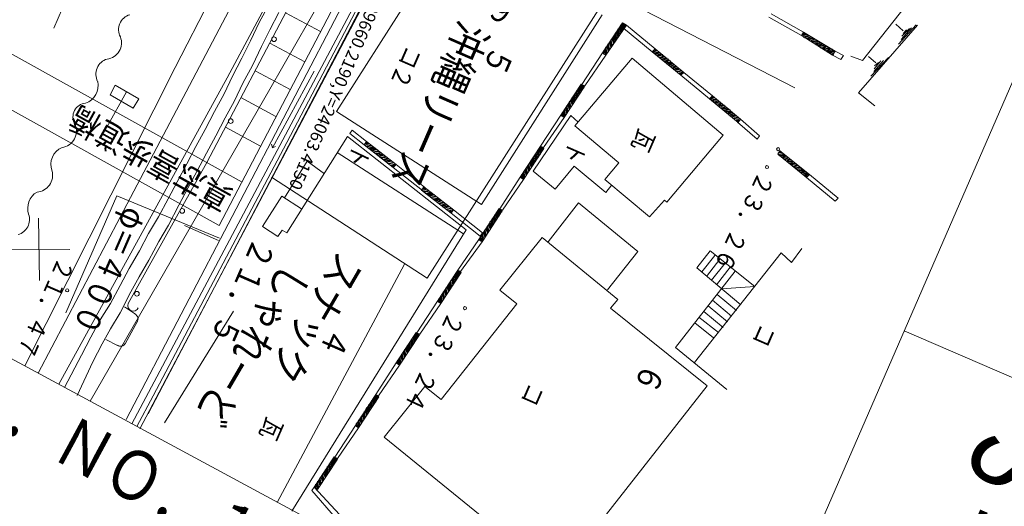
# Model space of a CAD drawing. Extents: x 23733 to 23996, y 30055 to 30345.
# Drawn here: x 23865 to 23905, y 30076 to 30096 of the extents above; entities that cross this region are included whole.
import ezdxf

# ---------------------------------------------------------------- set-up
doc = ezdxf.new("R2010")
doc.units = 0
doc.linetypes.add('long dashed dotted', pattern=[15.25, 12, -1.5, 0.25, -1.5])
for name, color, linetype, lineweight in [('\\M+587ED\\M+59698', 3, 'Continuous', 0), ('\\M+5A5BF\\M+5A5A4\\M+5A5C8\\M+5A5EB', 6, 'Continuous', 0), ('道路平面図', 7, 'Continuous', 0)]:
    doc.layers.add(name, color=color, linetype=linetype, lineweight=lineweight)
doc.styles.add('\\M+5A3CD\\M+5A3D3 \\M+5A5B4\\M+5A5B7\\M+5A5C3\\M+5A5AF', font='MS Gothic.ttf')
doc.styles.add('V-\\M+5A3CD\\M+5A3D3 \\M+5C3F7\\M+5B3AF', font='@MS Mincho.ttf')

msp = doc.modelspace()

# ---------------------------------------------------------------- linework, layer by layer
at = {"layer": '\\M+587ED\\M+59698', "linetype": 'Continuous', "lineweight": 13, "ltscale": 2}
for p, q in [((23984.374, 30275.981), (23890.658, 30060.407)), ((23912.003, 30078.389), (23900.625, 30083.335))]:
    msp.add_line(p, q, dxfattribs=at)
at = {"layer": '道路平面図', "linetype": 'Continuous', "lineweight": 13, "ltscale": 2}
for p, q in [((23879.265, 30109.496), (23871.258, 30093.928)), ((23823.761, 30104.289), (23890.214, 30068.417)), ((23878.962, 30104.008), (23873.363, 30093.51)), ((23870.059, 30103.951), (23866.376, 30095.508)), ((23873.963, 30089.314), (23849.371, 30102.972)), ((23873.032, 30087.572), (23848.47, 30101.217)), ((23872.536, 30090.107), (23878.517, 30101.476)), ((23879.516, 30100.844), (23875.076, 30093.055)), ((23896.212, 30093.111), (23880.98, 30100.948)), ((23875.246, 30099.678), (23869.592, 30088.953)), ((23873.032, 30087.572), (23879.343, 30099.616)), ((23877.76, 30092.158), (23882.622, 30099.788)), ((23878.977, 30098.31), (23869.285, 30079.762)), ((23879.353, 30098.077), (23869.518, 30079.592)), ((23879.575, 30098.184), (23875.759, 30090.907)), ((23898.939, 30094.206), (23902.22, 30098.366)), ((23870.169, 30079.99), (23879.316, 30097.446)), ((23869.837, 30079.385), (23879.067, 30096.873)), ((23881.415, 30085.45), (23888.747, 30096.946)), ((23874.648, 30095.731), (23875.018, 30096.423)), ((23875.069, 30095.446), (23875.438, 30096.137)), ((23875.705, 30096.123), (23877.116, 30095.371)), ((23883.596, 30088.419), (23888.458, 30096.049)), ((23896.571, 30095.341), (23895.258, 30096.084)), ((23874.294, 30094.999), (23874.648, 30095.731)), ((23889.273, 30095.728), (23888.469, 30094.511)), ((23889.207, 30095.655), (23889.275, 30095.42)), ((23889.248, 30095.671), (23889.288, 30095.449)), ((23889.26, 30095.7), (23889.313, 30095.506)), ((23889.432, 30095.625), (23889.273, 30095.728)), ((23889.302, 30095.716), (23889.325, 30095.535)), ((23889.33, 30095.703), (23889.338, 30095.564)), ((23889.346, 30095.662), (23889.407, 30095.567)), ((23889.375, 30095.65), (23889.42, 30095.596)), ((23895.167, 30095.953), (23896.48, 30095.21)), ((23900.29, 30095.662), (23900.584, 30095.397)), ((23901.103, 30095.648), (23900.388, 30094.869)), ((23874.74, 30094.771), (23875.069, 30095.446)), ((23888.6, 30094.419), (23889.432, 30095.625)), ((23889.014, 30095.057), (23888.962, 30095.25)), ((23889.027, 30095.086), (23888.987, 30095.307)), ((23889.039, 30095.114), (23889, 30095.336)), ((23889.041, 30095.352), (23889.08, 30095.13)), ((23889.053, 30095.381), (23889.105, 30095.188)), ((23889.066, 30095.409), (23889.118, 30095.216)), ((23889.091, 30095.467), (23889.13, 30095.245)), ((23889.103, 30095.495), (23889.143, 30095.274)), ((23889.144, 30095.512), (23889.184, 30095.29)), ((23889.157, 30095.54), (23889.209, 30095.347)), ((23889.169, 30095.569), (23889.221, 30095.376)), ((23889.194, 30095.626), (23889.234, 30095.404)), ((23889.432, 30095.625), (23889.313, 30095.506)), ((23889.313, 30095.506), (23890.468, 30094.559)), ((23890.588, 30094.678), (23889.432, 30095.625)), ((23896.48, 30095.21), (23896.571, 30095.341)), ((23896.508, 30095.198), (23896.571, 30095.341)), ((23896.571, 30095.341), (23896.508, 30095.198)), ((23896.521, 30095.226), (23896.673, 30095.262)), ((23896.533, 30095.255), (23896.644, 30095.275)), ((23896.537, 30095.185), (23896.701, 30095.25)), ((23896.546, 30095.284), (23896.615, 30095.287)), ((23896.558, 30095.312), (23896.599, 30095.328)), ((23897.842, 30094.582), (23896.571, 30095.341)), ((23898.783, 30092.91), (23901.16, 30095.623)), ((23900.913, 30095.527), (23900.504, 30095.057)), ((23900.831, 30095.494), (23900.525, 30095.184)), ((23900.708, 30095.446), (23900.575, 30095.299)), ((23873.953, 30094.296), (23874.294, 30094.999)), ((23876.48, 30094.148), (23875.069, 30094.9)), ((23888.728, 30094.636), (23888.689, 30094.858)), ((23888.753, 30094.693), (23888.701, 30094.887)), ((23888.741, 30094.665), (23888.701, 30094.887)), ((23888.807, 30094.738), (23888.742, 30094.903)), ((23888.819, 30094.767), (23888.755, 30094.931)), ((23888.832, 30094.795), (23888.78, 30094.989)), ((23888.844, 30094.824), (23888.792, 30095.017)), ((23888.857, 30094.853), (23888.805, 30095.046)), ((23888.911, 30094.898), (23888.846, 30095.062)), ((23888.923, 30094.926), (23888.858, 30095.091)), ((23888.936, 30094.955), (23888.883, 30095.148)), ((23888.948, 30094.983), (23888.896, 30095.177)), ((23888.989, 30095), (23888.908, 30095.205)), ((23889.002, 30095.028), (23888.95, 30095.221)), ((23896.508, 30095.198), (23897.738, 30094.423)), ((23896.553, 30095.144), (23896.759, 30095.225)), ((23896.582, 30095.132), (23896.787, 30095.212)), ((23896.61, 30095.119), (23896.816, 30095.2)), ((23896.668, 30095.094), (23896.832, 30095.159)), ((23896.696, 30095.082), (23896.861, 30095.146)), ((23896.725, 30095.069), (23896.918, 30095.121)), ((23896.753, 30095.057), (23896.947, 30095.109)), ((23896.782, 30095.044), (23896.975, 30095.096)), ((23896.827, 30094.991), (23897.004, 30095.084)), ((23896.856, 30094.978), (23897.033, 30095.071)), ((23896.884, 30094.966), (23897.077, 30095.018)), ((23897.106, 30095.005), (23896.913, 30094.953)), ((23897.135, 30094.993), (23896.941, 30094.941)), ((23897.163, 30094.98), (23896.999, 30094.916)), ((23897.192, 30094.968), (23897.015, 30094.874)), ((23897.249, 30094.943), (23897.044, 30094.862)), ((23897.278, 30094.93), (23897.072, 30094.849)), ((23897.294, 30094.889), (23897.101, 30094.837)), ((23897.323, 30094.877), (23897.158, 30094.812)), ((23897.351, 30094.864), (23897.187, 30094.799)), ((23874.374, 30094.01), (23874.74, 30094.771)), ((23888.469, 30094.511), (23887.64, 30093.236)), ((23888.469, 30094.511), (23888.6, 30094.419)), ((23888.6, 30094.419), (23888.469, 30094.511)), ((23888.498, 30094.498), (23888.482, 30094.539)), ((23888.514, 30094.457), (23888.494, 30094.568)), ((23888.542, 30094.444), (23888.507, 30094.596)), ((23888.6, 30094.419), (23888.519, 30094.625)), ((23888.612, 30094.448), (23888.56, 30094.641)), ((23888.625, 30094.477), (23888.585, 30094.699)), ((23888.637, 30094.505), (23888.598, 30094.727)), ((23888.65, 30094.534), (23888.61, 30094.756)), ((23888.703, 30094.579), (23888.651, 30094.772)), ((23888.716, 30094.607), (23888.664, 30094.801)), ((23890.468, 30094.559), (23890.588, 30094.678)), ((23890.588, 30094.678), (23890.468, 30094.559)), ((23890.468, 30094.559), (23890.661, 30094.611)), ((23890.468, 30094.559), (23891.623, 30093.612)), ((23890.496, 30094.547), (23890.69, 30094.599)), ((23890.521, 30094.604), (23890.632, 30094.624)), ((23890.525, 30094.534), (23890.734, 30094.545)), ((23890.534, 30094.633), (23890.604, 30094.636)), ((23890.541, 30094.493), (23890.763, 30094.533)), ((23890.546, 30094.661), (23890.616, 30094.665)), ((23890.57, 30094.481), (23890.792, 30094.52)), ((23891.743, 30093.73), (23890.588, 30094.678)), ((23890.627, 30094.456), (23890.808, 30094.479)), ((23890.643, 30094.415), (23890.837, 30094.467)), ((23897.409, 30094.839), (23897.215, 30094.787)), ((23897.437, 30094.827), (23897.244, 30094.774)), ((23897.466, 30094.814), (23897.248, 30094.705)), ((23897.495, 30094.802), (23897.305, 30094.68)), ((23897.523, 30094.789), (23897.334, 30094.667)), ((23897.568, 30094.735), (23897.362, 30094.655)), ((23897.597, 30094.723), (23897.391, 30094.642)), ((23897.625, 30094.71), (23897.42, 30094.63)), ((23897.654, 30094.698), (23897.464, 30094.576)), ((23897.683, 30094.686), (23897.493, 30094.564)), ((23897.74, 30094.661), (23897.522, 30094.551)), ((23897.756, 30094.619), (23897.55, 30094.539)), ((23897.785, 30094.607), (23897.579, 30094.526)), ((23897.813, 30094.594), (23897.608, 30094.514)), ((23897.842, 30094.582), (23897.636, 30094.501)), ((23897.817, 30094.525), (23897.652, 30094.46)), ((23897.792, 30094.467), (23897.681, 30094.448)), ((23897.842, 30094.582), (23897.738, 30094.423)), ((23897.738, 30094.423), (23897.842, 30094.582)), ((23897.842, 30094.582), (23898.173, 30094.403)), ((23873.571, 30093.576), (23873.953, 30094.296)), ((23889.67, 30094.294), (23887.363, 30091.584)), ((23887.755, 30093.186), (23888.6, 30094.419)), ((23893.331, 30091.197), (23889.67, 30094.294)), ((23890.672, 30094.402), (23890.894, 30094.442)), ((23890.701, 30094.39), (23890.91, 30094.401)), ((23890.729, 30094.377), (23890.939, 30094.388)), ((23890.774, 30094.323), (23890.967, 30094.376)), ((23890.803, 30094.311), (23890.996, 30094.363)), ((23890.831, 30094.298), (23891.041, 30094.309)), ((23890.847, 30094.257), (23891.069, 30094.297)), ((23890.876, 30094.245), (23891.127, 30094.272)), ((23890.933, 30094.22), (23891.143, 30094.231)), ((23890.95, 30094.179), (23891.171, 30094.218)), ((23890.978, 30094.166), (23891.229, 30094.193)), ((23891.007, 30094.154), (23891.232, 30094.124)), ((23891.064, 30094.129), (23891.261, 30094.111)), ((23891.08, 30094.088), (23891.29, 30094.099)), ((23891.109, 30094.075), (23891.318, 30094.086)), ((23891.138, 30094.063), (23891.363, 30094.032)), ((23897.78, 30094.439), (23897.71, 30094.435)), ((23897.738, 30094.423), (23898.07, 30094.244)), ((23898.173, 30094.403), (23898.07, 30094.244)), ((23898.469, 30094.377), (23898.939, 30094.206)), ((23899.182, 30094.372), (23899.476, 30094.108)), ((23899.982, 30094.33), (23899.28, 30093.58)), ((23899.793, 30094.208), (23899.396, 30093.768)), ((23899.682, 30094.189), (23899.405, 30093.866)), ((23899.587, 30094.128), (23899.426, 30093.993)), ((23871.258, 30093.928), (23865.21, 30081.915)), ((23873.992, 30093.29), (23874.374, 30094.01)), ((23875.895, 30093.04), (23874.484, 30093.792)), ((23875.178, 30090.693), (23876.864, 30093.776)), ((23891.154, 30094.021), (23891.363, 30094.032)), ((23891.392, 30094.02), (23891.17, 30093.98)), ((23891.408, 30093.979), (23891.227, 30093.955)), ((23891.437, 30093.966), (23891.243, 30093.914)), ((23891.494, 30093.941), (23891.272, 30093.902)), ((23891.51, 30093.9), (23891.301, 30093.889)), ((23891.539, 30093.888), (23891.317, 30093.848)), ((23891.567, 30093.875), (23891.374, 30093.823)), ((23891.596, 30093.863), (23891.403, 30093.811)), ((23891.641, 30093.809), (23891.419, 30093.769)), ((23891.669, 30093.797), (23891.447, 30093.757)), ((23891.698, 30093.784), (23891.476, 30093.744)), ((23891.714, 30093.743), (23891.492, 30093.703)), ((23891.73, 30093.702), (23891.521, 30093.691)), ((23891.689, 30093.686), (23891.55, 30093.678)), ((23891.677, 30093.657), (23891.578, 30093.666)), ((23891.623, 30093.612), (23891.743, 30093.73)), ((23891.743, 30093.73), (23891.623, 30093.612)), ((23892.898, 30092.783), (23891.743, 30093.73)), ((23873.363, 30093.51), (23866.576, 30081.177)), ((23873.23, 30092.872), (23873.571, 30093.576)), ((23873.651, 30092.586), (23873.992, 30093.29)), ((23891.636, 30093.641), (23891.594, 30093.625)), ((23891.623, 30093.612), (23892.778, 30092.665)), ((23875.076, 30093.055), (23867.839, 30080.496)), ((23869.308, 30092.947), (23868.515, 30091.519)), ((23868.642, 30092.828), (23868.846, 30093.216)), ((23868.846, 30093.216), (23869.798, 30092.664)), ((23872.848, 30092.152), (23873.23, 30092.872)), ((23887.612, 30093.248), (23886.795, 30092.002)), ((23886.926, 30091.911), (23887.742, 30093.157)), ((23887.379, 30092.872), (23887.419, 30092.65)), ((23887.392, 30092.901), (23887.444, 30092.707)), ((23887.404, 30092.929), (23887.456, 30092.736)), ((23887.429, 30092.987), (23887.469, 30092.765)), ((23887.442, 30093.015), (23887.481, 30092.793)), ((23887.483, 30093.031), (23887.523, 30092.81)), ((23887.495, 30093.06), (23887.548, 30092.867)), ((23887.508, 30093.089), (23887.56, 30092.895)), ((23887.533, 30093.146), (23887.573, 30092.924)), ((23887.545, 30093.175), (23887.614, 30092.94)), ((23887.587, 30093.191), (23887.626, 30092.969)), ((23887.599, 30093.219), (23887.651, 30093.026)), ((23887.742, 30093.157), (23887.612, 30093.248)), ((23887.64, 30093.236), (23887.755, 30093.186)), ((23887.64, 30093.236), (23887.664, 30093.055)), ((23887.669, 30093.223), (23887.676, 30093.083)), ((23887.685, 30093.182), (23887.717, 30093.1)), ((23887.714, 30093.169), (23887.73, 30093.128)), ((23899.441, 30092.384), (23898.783, 30092.91)), ((23869.566, 30092.288), (23868.642, 30092.828)), ((23869.798, 30092.664), (23869.566, 30092.288)), ((23873.282, 30091.895), (23873.651, 30092.586)), ((23875.321, 30091.96), (23873.911, 30092.712)), ((23887.158, 30092.287), (23887.118, 30092.508)), ((23887.183, 30092.344), (23887.131, 30092.537)), ((23887.196, 30092.373), (23887.143, 30092.566)), ((23887.249, 30092.417), (23887.185, 30092.582)), ((23887.262, 30092.446), (23887.197, 30092.611)), ((23887.274, 30092.475), (23887.222, 30092.668)), ((23887.287, 30092.503), (23887.235, 30092.696)), ((23887.328, 30092.519), (23887.247, 30092.725)), ((23887.34, 30092.548), (23887.288, 30092.741)), ((23887.353, 30092.577), (23887.301, 30092.77)), ((23887.365, 30092.605), (23887.326, 30092.827)), ((23887.378, 30092.634), (23887.338, 30092.856)), ((23892.778, 30092.665), (23892.898, 30092.783)), ((23892.898, 30092.783), (23892.778, 30092.665)), ((23892.778, 30092.665), (23892.971, 30092.717)), ((23892.778, 30092.665), (23893.934, 30091.718)), ((23892.807, 30092.653), (23893, 30092.705)), ((23892.832, 30092.71), (23892.943, 30092.73)), ((23892.836, 30092.64), (23893.045, 30092.651)), ((23892.844, 30092.739), (23892.914, 30092.742)), ((23892.852, 30092.599), (23893.074, 30092.639)), ((23892.857, 30092.767), (23892.927, 30092.771)), ((23892.88, 30092.586), (23893.102, 30092.626)), ((23894.025, 30091.849), (23892.898, 30092.783)), ((23892.938, 30092.561), (23893.118, 30092.585)), ((23892.954, 30092.52), (23893.147, 30092.572)), ((23892.982, 30092.508), (23893.204, 30092.547)), ((23893.011, 30092.495), (23893.22, 30092.506)), ((23893.04, 30092.483), (23893.249, 30092.494)), ((23893.085, 30092.429), (23893.278, 30092.481)), ((23893.113, 30092.417), (23893.306, 30092.469)), ((23872.466, 30091.433), (23872.848, 30092.152)), ((23883.596, 30088.419), (23877.76, 30092.158)), ((23886.869, 30091.936), (23886.833, 30092.088)), ((23886.926, 30091.911), (23886.845, 30092.116)), ((23886.938, 30091.939), (23886.886, 30092.132)), ((23886.951, 30091.968), (23886.911, 30092.19)), ((23886.963, 30091.996), (23886.924, 30092.218)), ((23886.976, 30092.025), (23886.936, 30092.247)), ((23887.03, 30092.07), (23886.977, 30092.263)), ((23887.042, 30092.099), (23886.99, 30092.292)), ((23887.054, 30092.127), (23887.015, 30092.349)), ((23887.079, 30092.184), (23887.04, 30092.406)), ((23887.067, 30092.156), (23887.04, 30092.406)), ((23887.133, 30092.229), (23887.081, 30092.422)), ((23887.146, 30092.258), (23887.094, 30092.451)), ((23893.142, 30092.404), (23893.351, 30092.415)), ((23893.158, 30092.363), (23893.38, 30092.403)), ((23893.187, 30092.351), (23893.408, 30092.39)), ((23893.244, 30092.326), (23893.425, 30092.349)), ((23893.26, 30092.284), (23893.453, 30092.337)), ((23893.289, 30092.272), (23893.511, 30092.312)), ((23893.317, 30092.26), (23893.527, 30092.27)), ((23893.346, 30092.247), (23893.555, 30092.258)), ((23893.362, 30092.206), (23893.584, 30092.245)), ((23893.391, 30092.193), (23893.613, 30092.233)), ((23893.419, 30092.181), (23893.645, 30092.151)), ((23893.436, 30092.14), (23893.645, 30092.151)), ((23893.674, 30092.138), (23893.464, 30092.127)), ((23893.69, 30092.097), (23893.522, 30092.102)), ((23893.718, 30092.085), (23893.538, 30092.061)), ((23872.899, 30091.175), (23873.282, 30091.895)), ((23885.681, 30089.76), (23887.201, 30091.995)), ((23886.795, 30092.002), (23885.979, 30090.755)), ((23886.093, 30090.705), (23886.926, 30091.911)), ((23886.795, 30092.002), (23886.926, 30091.911)), ((23886.926, 30091.911), (23886.795, 30092.002)), ((23886.824, 30091.989), (23886.808, 30092.03)), ((23886.84, 30091.948), (23886.82, 30092.059)), ((23887.201, 30091.995), (23887.495, 30091.73)), ((23893.776, 30092.06), (23893.554, 30092.02)), ((23893.792, 30092.018), (23893.582, 30092.007)), ((23893.82, 30092.006), (23893.599, 30091.966)), ((23893.849, 30091.993), (23893.656, 30091.941)), ((23893.878, 30091.981), (23893.685, 30091.929)), ((23893.923, 30091.927), (23893.701, 30091.888)), ((23893.951, 30091.915), (23893.729, 30091.875)), ((23893.98, 30091.902), (23893.758, 30091.863)), ((23893.996, 30091.861), (23893.803, 30091.809)), ((23894.012, 30091.82), (23893.831, 30091.797)), ((23893.971, 30091.804), (23893.86, 30091.784)), ((23893.959, 30091.775), (23893.889, 30091.772)), ((23893.946, 30091.747), (23893.905, 30091.73)), ((23893.905, 30091.73), (23894.697, 30091.044)), ((23893.934, 30091.718), (23894.025, 30091.849)), ((23894.025, 30091.849), (23894.788, 30091.175)), ((23872.096, 30090.741), (23872.466, 30091.433)), ((23874.698, 30090.766), (23873.287, 30091.518)), ((23878.296, 30091.276), (23878.387, 30091.407)), ((23878.88, 30090.817), (23878.296, 30091.276)), ((23878.971, 30090.948), (23878.387, 30091.407)), ((23887.363, 30091.584), (23889.134, 30090.095)), ((23875.759, 30090.907), (23870.374, 30080.713)), ((23872.53, 30090.484), (23872.899, 30091.175)), ((23878.205, 30091.146), (23875.763, 30087.267)), ((23882.978, 30087.393), (23878.205, 30091.146)), ((23878.971, 30090.948), (23878.88, 30090.817)), ((23878.934, 30090.862), (23879.045, 30090.882)), ((23878.946, 30090.891), (23879.016, 30090.894)), ((23878.959, 30090.919), (23879, 30090.935)), ((23880.168, 30090.017), (23878.971, 30090.948)), ((23891.065, 30088.503), (23893.331, 30091.197)), ((23894.788, 30091.175), (23894.697, 30091.044)), ((23871.727, 30090.05), (23872.096, 30090.741)), ((23872.148, 30089.765), (23872.53, 30090.484)), ((23875.178, 30090.693), (23875.142, 30090.845)), ((23875.178, 30090.693), (23875.301, 30090.742)), ((23882.875, 30087.234), (23877.791, 30090.508)), ((23878.88, 30090.817), (23880.048, 30089.899)), ((23878.893, 30090.846), (23879.073, 30090.869)), ((23878.909, 30090.805), (23879.102, 30090.857)), ((23878.925, 30090.763), (23879.147, 30090.803)), ((23878.954, 30090.751), (23879.175, 30090.791)), ((23878.982, 30090.738), (23879.204, 30090.778)), ((23879.027, 30090.685), (23879.22, 30090.737)), ((23879.056, 30090.672), (23879.249, 30090.724)), ((23879.084, 30090.66), (23879.306, 30090.699)), ((23879.113, 30090.647), (23879.322, 30090.658)), ((23879.129, 30090.606), (23879.351, 30090.646)), ((23879.186, 30090.581), (23879.38, 30090.633)), ((23879.215, 30090.569), (23879.408, 30090.621)), ((23879.231, 30090.528), (23879.453, 30090.567)), ((23879.482, 30090.555), (23879.26, 30090.515)), ((23879.51, 30090.542), (23879.26, 30090.515)), ((23879.526, 30090.501), (23879.305, 30090.461)), ((23879.555, 30090.489), (23879.333, 30090.449)), ((23885.979, 30090.755), (23885.162, 30089.509)), ((23885.293, 30089.418), (23886.11, 30090.664)), ((23885.797, 30090.494), (23885.836, 30090.272)), ((23885.838, 30090.51), (23885.877, 30090.288)), ((23885.85, 30090.539), (23885.902, 30090.345)), ((23885.863, 30090.567), (23885.915, 30090.374)), ((23885.9, 30090.653), (23885.927, 30090.403)), ((23885.913, 30090.682), (23885.968, 30090.419)), ((23885.954, 30090.698), (23885.981, 30090.448)), ((23885.966, 30090.727), (23886.006, 30090.505)), ((23885.979, 30090.755), (23886.093, 30090.705)), ((23886.11, 30090.664), (23885.979, 30090.755)), ((23886.007, 30090.743), (23886.018, 30090.533)), ((23886.036, 30090.73), (23886.043, 30090.591)), ((23886.052, 30090.689), (23886.085, 30090.607)), ((23886.081, 30090.677), (23886.097, 30090.636)), ((23895.617, 30090.575), (23895.526, 30090.444)), ((23895.538, 30090.473), (23895.719, 30090.496)), ((23895.579, 30090.489), (23895.69, 30090.509)), ((23895.592, 30090.517), (23895.662, 30090.521)), ((23895.604, 30090.546), (23895.646, 30090.562)), ((23896.801, 30089.615), (23895.617, 30090.575)), ((23871.577, 30088.377), (23872.536, 30090.107)), ((23876.578, 30090.151), (23875.662, 30088.675)), ((23877.276, 30089.641), (23876.578, 30090.151)), ((23879.584, 30090.476), (23879.362, 30090.437)), ((23879.6, 30090.435), (23879.391, 30090.424)), ((23879.629, 30090.422), (23879.407, 30090.383)), ((23879.657, 30090.41), (23879.464, 30090.358)), ((23879.686, 30090.397), (23879.493, 30090.345)), ((23879.731, 30090.344), (23879.509, 30090.304)), ((23879.759, 30090.331), (23879.537, 30090.292)), ((23879.788, 30090.319), (23879.566, 30090.279)), ((23879.804, 30090.278), (23879.611, 30090.226)), ((23879.833, 30090.265), (23879.639, 30090.213)), ((23879.89, 30090.24), (23879.668, 30090.201)), ((23879.906, 30090.199), (23879.697, 30090.188)), ((23879.935, 30090.187), (23879.713, 30090.147)), ((23879.963, 30090.174), (23879.77, 30090.122)), ((23879.992, 30090.162), (23879.799, 30090.11)), ((23880.037, 30090.108), (23879.815, 30090.068)), ((23880.065, 30090.096), (23879.844, 30090.056)), ((23880.094, 30090.083), (23879.872, 30090.043)), ((23885.616, 30089.925), (23885.552, 30090.089)), ((23885.629, 30089.953), (23885.577, 30090.146)), ((23885.641, 30089.982), (23885.589, 30090.175)), ((23885.683, 30089.998), (23885.602, 30090.204)), ((23885.695, 30090.027), (23885.643, 30090.22)), ((23885.708, 30090.055), (23885.655, 30090.249)), ((23885.72, 30090.084), (23885.68, 30090.306)), ((23885.733, 30090.113), (23885.693, 30090.334)), ((23885.734, 30090.351), (23885.774, 30090.129)), ((23885.747, 30090.379), (23885.799, 30090.186)), ((23885.759, 30090.408), (23885.811, 30090.215)), ((23885.784, 30090.465), (23885.824, 30090.243)), ((23889.134, 30090.095), (23888.568, 30089.422)), ((23895.526, 30090.444), (23896.681, 30089.497)), ((23895.554, 30090.431), (23895.735, 30090.455)), ((23895.571, 30090.39), (23895.792, 30090.43)), ((23895.599, 30090.378), (23895.821, 30090.417)), ((23895.628, 30090.365), (23895.837, 30090.376)), ((23895.673, 30090.312), (23895.866, 30090.364)), ((23895.701, 30090.299), (23895.894, 30090.351)), ((23895.73, 30090.287), (23895.939, 30090.298)), ((23895.759, 30090.274), (23895.968, 30090.285)), ((23895.775, 30090.233), (23895.997, 30090.273)), ((23895.832, 30090.208), (23896.013, 30090.232)), ((23895.848, 30090.167), (23896.041, 30090.219)), ((23895.848, 30090.167), (23896.099, 30090.194)), ((23896.143, 30090.14), (23895.877, 30090.154)), ((23896.172, 30090.128), (23895.905, 30090.142)), ((23896.201, 30090.115), (23895.95, 30090.088)), ((23896.201, 30090.115), (23895.979, 30090.076)), ((23871.345, 30089.331), (23871.727, 30090.05)), ((23871.778, 30089.073), (23872.148, 30089.765)), ((23880.11, 30090.042), (23879.917, 30089.99)), ((23880.168, 30090.017), (23879.946, 30089.977)), ((23880.085, 30089.985), (23879.974, 30089.965)), ((23880.073, 30089.956), (23880.003, 30089.952)), ((23880.06, 30089.927), (23880.019, 30089.911)), ((23880.048, 30089.899), (23880.168, 30090.017)), ((23880.168, 30090.017), (23880.048, 30089.899)), ((23880.048, 30089.899), (23881.216, 30088.98)), ((23881.307, 30089.111), (23880.168, 30090.017)), ((23885.318, 30089.475), (23885.279, 30089.697)), ((23885.331, 30089.504), (23885.291, 30089.726)), ((23885.343, 30089.532), (23885.304, 30089.754)), ((23885.397, 30089.577), (23885.345, 30089.77)), ((23885.409, 30089.606), (23885.357, 30089.799)), ((23885.422, 30089.634), (23885.382, 30089.856)), ((23885.434, 30089.663), (23885.395, 30089.885)), ((23885.447, 30089.692), (23885.395, 30089.885)), ((23885.5, 30089.737), (23885.436, 30089.901)), ((23885.513, 30089.765), (23885.448, 30089.93)), ((23885.525, 30089.794), (23885.473, 30089.987)), ((23885.538, 30089.823), (23885.486, 30090.016)), ((23885.55, 30089.851), (23885.498, 30090.044)), ((23885.604, 30089.896), (23885.539, 30090.061)), ((23886.559, 30089.036), (23885.681, 30089.76)), ((23886.559, 30089.036), (23887.336, 30089.959)), ((23888.61, 30088.892), (23887.336, 30089.959)), ((23896.246, 30090.062), (23896.008, 30090.063)), ((23896.274, 30090.049), (23896.024, 30090.022)), ((23896.29, 30090.008), (23896.081, 30089.997)), ((23896.319, 30089.996), (23896.126, 30089.944)), ((23896.348, 30089.983), (23896.154, 30089.931)), ((23896.392, 30089.93), (23896.183, 30089.919)), ((23896.421, 30089.917), (23896.212, 30089.906)), ((23896.45, 30089.905), (23896.228, 30089.865)), ((23896.466, 30089.863), (23896.285, 30089.84)), ((23896.494, 30089.851), (23896.314, 30089.827)), ((23896.552, 30089.826), (23896.33, 30089.786)), ((23896.568, 30089.785), (23896.359, 30089.774)), ((23896.597, 30089.772), (23896.387, 30089.761)), ((23896.625, 30089.76), (23896.432, 30089.708)), ((23896.654, 30089.747), (23896.461, 30089.695)), ((23896.699, 30089.694), (23896.489, 30089.683)), ((23870.975, 30088.639), (23871.345, 30089.331)), ((23881.415, 30085.45), (23875.142, 30089.516)), ((23885.162, 30089.509), (23884.334, 30088.234)), ((23884.448, 30088.184), (23885.293, 30089.418)), ((23885.293, 30089.418), (23885.162, 30089.509)), ((23885.162, 30089.509), (23885.293, 30089.418)), ((23885.191, 30089.496), (23885.175, 30089.538)), ((23885.207, 30089.455), (23885.187, 30089.566)), ((23885.236, 30089.443), (23885.2, 30089.595)), ((23885.293, 30089.418), (23885.212, 30089.624)), ((23885.306, 30089.446), (23885.254, 30089.64)), ((23890.368, 30087.92), (23888.568, 30089.422)), ((23896.727, 30089.681), (23896.505, 30089.642)), ((23896.743, 30089.64), (23896.505, 30089.642)), ((23896.772, 30089.628), (23896.55, 30089.588)), ((23896.801, 30089.615), (23896.579, 30089.575)), ((23896.747, 30089.57), (23896.608, 30089.563)), ((23896.735, 30089.542), (23896.636, 30089.55)), ((23896.693, 30089.525), (23896.652, 30089.509)), ((23896.801, 30089.615), (23896.681, 30089.497)), ((23896.681, 30089.497), (23896.801, 30089.615)), ((23896.681, 30089.497), (23897.836, 30088.55)), ((23897.956, 30088.668), (23896.801, 30089.615)), ((23869.592, 30088.953), (23865.743, 30081.627)), ((23871.408, 30088.382), (23871.778, 30089.073)), ((23881.278, 30089.123), (23881.187, 30088.993)), ((23881.187, 30088.993), (23882.383, 30088.062)), ((23881.199, 30089.021), (23881.38, 30089.045)), ((23881.216, 30088.98), (23881.409, 30089.032)), ((23881.232, 30088.939), (23881.454, 30088.979)), ((23881.241, 30089.037), (23881.351, 30089.057)), ((23881.253, 30089.066), (23881.323, 30089.07)), ((23881.26, 30088.927), (23881.482, 30088.966)), ((23881.266, 30089.095), (23881.307, 30089.111)), ((23882.474, 30088.192), (23881.278, 30089.123)), ((23881.289, 30088.914), (23881.511, 30088.954)), ((23881.334, 30088.86), (23881.527, 30088.913)), ((23881.362, 30088.848), (23881.556, 30088.9)), ((23888.61, 30088.892), (23888.845, 30089.198)), ((23868.912, 30088.755), (23866.863, 30084.057)), ((23873.045, 30087.055), (23868.912, 30088.755)), ((23870.593, 30087.92), (23870.975, 30088.639)), ((23874.784, 30087.524), (23875.559, 30088.754)), ((23875.559, 30088.754), (23876.356, 30088.236)), ((23881.391, 30088.835), (23881.613, 30088.875)), ((23881.42, 30088.823), (23881.629, 30088.834)), ((23881.436, 30088.782), (23881.658, 30088.821)), ((23881.493, 30088.757), (23881.686, 30088.809)), ((23881.522, 30088.744), (23881.715, 30088.796)), ((23881.538, 30088.703), (23881.76, 30088.743)), ((23881.788, 30088.73), (23881.567, 30088.691)), ((23881.817, 30088.718), (23881.567, 30088.691)), ((23881.862, 30088.664), (23881.611, 30088.637)), ((23881.891, 30088.652), (23881.64, 30088.625)), ((23881.919, 30088.639), (23881.669, 30088.612)), ((23881.935, 30088.598), (23881.697, 30088.6)), ((23881.964, 30088.586), (23881.713, 30088.558)), ((23881.993, 30088.573), (23881.799, 30088.521)), ((23882.021, 30088.561), (23881.828, 30088.508)), ((23882.066, 30088.507), (23881.844, 30088.467)), ((23890.368, 30087.92), (23890.963, 30088.581)), ((23891.065, 30088.503), (23890.963, 30088.581)), ((23897.836, 30088.55), (23897.956, 30088.668)), ((23871.577, 30088.377), (23869.376, 30084.427)), ((23870.989, 30087.577), (23871.408, 30088.382)), ((23882.095, 30088.494), (23881.873, 30088.455)), ((23882.123, 30088.482), (23881.902, 30088.442)), ((23882.14, 30088.441), (23881.946, 30088.389)), ((23882.168, 30088.428), (23881.975, 30088.376)), ((23882.225, 30088.403), (23882.004, 30088.364)), ((23882.242, 30088.362), (23882.032, 30088.351)), ((23882.27, 30088.35), (23882.048, 30088.31)), ((23882.299, 30088.337), (23882.106, 30088.285)), ((23882.328, 30088.325), (23882.134, 30088.273)), ((23882.372, 30088.271), (23882.15, 30088.231)), ((23882.401, 30088.259), (23882.179, 30088.219)), ((23882.43, 30088.246), (23882.208, 30088.206)), ((23882.446, 30088.205), (23882.253, 30088.153)), ((23882.474, 30088.192), (23882.281, 30088.14)), ((23882.421, 30088.148), (23882.31, 30088.128)), ((23882.408, 30088.119), (23882.339, 30088.115)), ((23882.383, 30088.062), (23882.474, 30088.192)), ((23882.474, 30088.192), (23882.383, 30088.062)), ((23883.642, 30087.274), (23882.474, 30088.192)), ((23884.305, 30088.246), (23883.489, 30087)), ((23883.619, 30086.909), (23884.436, 30088.155)), ((23884.226, 30088.144), (23884.266, 30087.923)), ((23884.239, 30088.173), (23884.307, 30087.939)), ((23884.28, 30088.189), (23884.32, 30087.967)), ((23884.292, 30088.218), (23884.345, 30088.025)), ((23884.436, 30088.155), (23884.305, 30088.246)), ((23884.334, 30088.234), (23884.357, 30088.053)), ((23884.334, 30088.234), (23884.448, 30088.184)), ((23884.362, 30088.221), (23884.37, 30088.082)), ((23884.378, 30088.18), (23884.411, 30088.098)), ((23884.407, 30088.168), (23884.423, 30088.127)), ((23887.511, 30088.484), (23886.278, 30086.908)), ((23889.895, 30086.524), (23887.511, 30088.484)), ((23865.794, 30085.358), (23865.758, 30087.861)), ((23870.195, 30087.241), (23870.593, 30087.92)), ((23882.396, 30088.09), (23882.355, 30088.074)), ((23882.383, 30088.062), (23883.551, 30087.143)), ((23884.021, 30087.518), (23883.94, 30087.724)), ((23884.034, 30087.546), (23883.982, 30087.74)), ((23884.046, 30087.575), (23883.994, 30087.768)), ((23884.059, 30087.604), (23884.019, 30087.826)), ((23884.071, 30087.632), (23884.032, 30087.854)), ((23884.073, 30087.87), (23884.112, 30087.649)), ((23884.085, 30087.899), (23884.137, 30087.706)), ((23884.098, 30087.928), (23884.15, 30087.734)), ((23884.123, 30087.985), (23884.162, 30087.763)), ((23884.135, 30088.014), (23884.175, 30087.792)), ((23884.176, 30088.03), (23884.216, 30087.808)), ((23884.189, 30088.058), (23884.241, 30087.865)), ((23884.201, 30088.087), (23884.253, 30087.894)), ((23870.603, 30086.927), (23870.989, 30087.577)), ((23873.008, 30086.969), (23871.633, 30087.568)), ((23875.393, 30087.122), (23874.784, 30087.524)), ((23875.393, 30087.122), (23875.575, 30087.383)), ((23875.763, 30087.267), (23875.575, 30087.383)), ((23882.978, 30087.393), (23875.958, 30076.067)), ((23883.748, 30087.126), (23883.696, 30087.319)), ((23883.76, 30087.154), (23883.721, 30087.376)), ((23883.785, 30087.212), (23883.733, 30087.405)), ((23883.773, 30087.183), (23883.733, 30087.405)), ((23883.839, 30087.256), (23883.774, 30087.421)), ((23883.851, 30087.285), (23883.787, 30087.45)), ((23883.864, 30087.314), (23883.812, 30087.507)), ((23883.876, 30087.342), (23883.824, 30087.535)), ((23883.889, 30087.371), (23883.837, 30087.564)), ((23883.943, 30087.416), (23883.878, 30087.58)), ((23883.955, 30087.444), (23883.891, 30087.609)), ((23883.968, 30087.473), (23883.915, 30087.666)), ((23883.98, 30087.502), (23883.928, 30087.695)), ((23869.825, 30086.55), (23870.195, 30087.241)), ((23870.208, 30086.178), (23870.603, 30086.927)), ((23883.489, 30087), (23882.644, 30085.766)), ((23883.489, 30087), (23883.619, 30086.909)), ((23883.619, 30086.909), (23883.489, 30087)), ((23883.517, 30086.988), (23883.501, 30087.029)), ((23883.533, 30086.946), (23883.514, 30087.057)), ((23883.562, 30086.934), (23883.539, 30087.115)), ((23883.551, 30087.143), (23883.642, 30087.274)), ((23883.619, 30086.909), (23883.551, 30087.143)), ((23883.632, 30086.938), (23883.592, 30087.159)), ((23883.644, 30086.966), (23883.617, 30087.217)), ((23883.657, 30086.995), (23883.63, 30087.245)), ((23883.682, 30087.052), (23883.642, 30087.274)), ((23883.735, 30087.097), (23883.683, 30087.29)), ((23884.337, 30084.959), (23886.046, 30087.078)), ((23886.046, 30087.078), (23889.087, 30084.592)), ((23867.015, 30086.599), (23864.524, 30086.591)), ((23869.414, 30085.843), (23869.825, 30086.55)), ((23882.758, 30085.716), (23883.619, 30086.909)), ((23889.895, 30086.524), (23888.675, 30084.977)), ((23892.805, 30086.551), (23892.267, 30085.865)), ((23894.601, 30085.119), (23892.805, 30086.551)), ((23896.495, 30086.646), (23896.076, 30086.078)), ((23869.81, 30085.499), (23870.208, 30086.178)), ((23892.173, 30082.053), (23895.664, 30086.463)), ((23892.997, 30086.365), (23892.471, 30085.707)), ((23893.201, 30086.208), (23892.663, 30085.522)), ((23896.076, 30086.078), (23895.664, 30086.463)), ((23869.045, 30085.151), (23869.414, 30085.843)), ((23880.503, 30086.018), (23875.366, 30076.428)), ((23882.644, 30085.766), (23881.827, 30084.52)), ((23882.631, 30085.738), (23882.683, 30085.544)), ((23882.644, 30085.766), (23882.758, 30085.716)), ((23882.774, 30085.675), (23882.644, 30085.766)), ((23882.672, 30085.754), (23882.696, 30085.573)), ((23882.701, 30085.741), (23882.708, 30085.602)), ((23893.813, 30085.736), (23891.413, 30082.657)), ((23894.038, 30084.376), (23892.267, 30085.865)), ((23893.405, 30086.05), (23892.867, 30085.364)), ((23893.609, 30085.893), (23893.059, 30085.178)), ((23869.478, 30084.894), (23869.81, 30085.499)), ((23881.958, 30084.429), (23882.774, 30085.675)), ((23882.397, 30085.124), (23882.37, 30085.374)), ((23882.411, 30085.39), (23882.438, 30085.14)), ((23882.424, 30085.419), (23882.463, 30085.197)), ((23882.436, 30085.447), (23882.476, 30085.226)), ((23882.461, 30085.505), (23882.488, 30085.254)), ((23882.474, 30085.533), (23882.513, 30085.312)), ((23882.515, 30085.55), (23882.555, 30085.328)), ((23882.527, 30085.578), (23882.58, 30085.385)), ((23882.54, 30085.607), (23882.592, 30085.414)), ((23882.565, 30085.664), (23882.605, 30085.442)), ((23882.577, 30085.693), (23882.646, 30085.458)), ((23882.619, 30085.709), (23882.658, 30085.487)), ((23882.717, 30085.7), (23882.749, 30085.618)), ((23882.746, 30085.688), (23882.762, 30085.646)), ((23868.662, 30084.432), (23869.045, 30085.151)), ((23882.178, 30084.776), (23882.113, 30084.941)), ((23882.19, 30084.805), (23882.138, 30084.998)), ((23882.203, 30084.833), (23882.151, 30085.027)), ((23882.215, 30084.862), (23882.163, 30085.055)), ((23882.269, 30084.907), (23882.204, 30085.071)), ((23882.281, 30084.936), (23882.217, 30085.1)), ((23882.294, 30084.964), (23882.242, 30085.157)), ((23882.306, 30084.993), (23882.254, 30085.186)), ((23882.347, 30085.009), (23882.267, 30085.215)), ((23882.36, 30085.038), (23882.308, 30085.231)), ((23882.372, 30085.066), (23882.32, 30085.259)), ((23882.385, 30085.095), (23882.345, 30085.317)), ((23884.337, 30084.959), (23885.023, 30084.421)), ((23893.263, 30085.021), (23894.601, 30085.119)), ((23869.046, 30084.06), (23869.478, 30084.894)), ((23881.856, 30084.507), (23881.84, 30084.548)), ((23881.872, 30084.466), (23881.852, 30084.577)), ((23881.901, 30084.454), (23881.865, 30084.606)), ((23881.958, 30084.429), (23881.877, 30084.634)), ((23881.97, 30084.457), (23881.918, 30084.651)), ((23881.983, 30084.486), (23881.943, 30084.708)), ((23881.995, 30084.515), (23881.956, 30084.737)), ((23882.008, 30084.543), (23881.968, 30084.765)), ((23882.062, 30084.588), (23882.009, 30084.781)), ((23882.074, 30084.617), (23882.022, 30084.81)), ((23882.087, 30084.645), (23882.047, 30084.867)), ((23882.111, 30084.703), (23882.059, 30084.896)), ((23882.099, 30084.674), (23882.059, 30084.896)), ((23882.165, 30084.747), (23882.101, 30084.912)), ((23889.087, 30084.592), (23888.797, 30084.241)), ((23893.67, 30083.923), (23892.895, 30084.568)), ((23893.869, 30084.143), (23893.093, 30084.788)), ((23868.236, 30083.766), (23868.662, 30084.432)), ((23869.216, 30084.293), (23869.665, 30083.994)), ((23881.827, 30084.52), (23880.998, 30083.245)), ((23881.113, 30083.195), (23881.958, 30084.429)), ((23881.827, 30084.52), (23881.958, 30084.429)), ((23881.958, 30084.429), (23881.827, 30084.52)), ((23885.023, 30084.421), (23881.978, 30080.567)), ((23892.684, 30081.114), (23888.797, 30084.241)), ((23893.501, 30083.69), (23892.725, 30084.335)), ((23867.866, 30083.074), (23868.236, 30083.766)), ((23868.66, 30083.41), (23869.046, 30084.06)), ((23870.831, 30079.633), (23873.605, 30084.117)), ((23893.145, 30083.266), (23892.357, 30083.882)), ((23893.331, 30083.457), (23892.555, 30084.102)), ((23868.328, 30082.805), (23868.66, 30083.41)), ((23869.251, 30082.811), (23869.737, 30083.69)), ((23892.947, 30083.045), (23892.187, 30083.649)), ((23867.484, 30082.355), (23867.866, 30083.074)), ((23868.473, 30082.98), (23868.947, 30082.739)), ((23880.97, 30083.257), (23880.166, 30082.04)), ((23880.297, 30081.949), (23881.1, 30083.166)), ((23880.787, 30082.996), (23880.827, 30082.774)), ((23880.8, 30083.025), (23880.84, 30082.803)), ((23880.841, 30083.041), (23880.881, 30082.819)), ((23880.854, 30083.069), (23880.906, 30082.876)), ((23880.866, 30083.098), (23880.918, 30082.905)), ((23880.891, 30083.155), (23880.931, 30082.933)), ((23880.904, 30083.184), (23880.972, 30082.95)), ((23880.945, 30083.2), (23880.984, 30082.978)), ((23880.957, 30083.229), (23881.009, 30083.035)), ((23881.1, 30083.166), (23880.97, 30083.257)), ((23880.998, 30083.245), (23881.113, 30083.195)), ((23880.998, 30083.245), (23881.022, 30083.064)), ((23881.027, 30083.232), (23881.034, 30083.093)), ((23881.043, 30083.191), (23881.075, 30083.109)), ((23881.072, 30083.179), (23881.088, 30083.138)), ((23867.946, 30082.085), (23868.328, 30082.805)), ((23880.554, 30082.382), (23880.502, 30082.575)), ((23880.607, 30082.427), (23880.543, 30082.591)), ((23880.62, 30082.455), (23880.555, 30082.62)), ((23880.632, 30082.484), (23880.58, 30082.677)), ((23880.645, 30082.513), (23880.593, 30082.706)), ((23880.686, 30082.529), (23880.605, 30082.734)), ((23880.698, 30082.557), (23880.646, 30082.751)), ((23880.711, 30082.586), (23880.659, 30082.779)), ((23880.723, 30082.615), (23880.684, 30082.837)), ((23880.736, 30082.643), (23880.696, 30082.865)), ((23880.737, 30082.881), (23880.777, 30082.659)), ((23880.75, 30082.91), (23880.802, 30082.717)), ((23880.762, 30082.939), (23880.815, 30082.745)), ((23891.413, 30082.657), (23893.475, 30080.974)), ((23866.811, 30081.046), (23867.484, 30082.355)), ((23880.297, 30081.949), (23880.216, 30082.154)), ((23880.309, 30081.977), (23880.257, 30082.17)), ((23880.322, 30082.006), (23880.282, 30082.228)), ((23880.334, 30082.034), (23880.294, 30082.256)), ((23880.347, 30082.063), (23880.307, 30082.285)), ((23880.4, 30082.108), (23880.348, 30082.301)), ((23880.413, 30082.137), (23880.361, 30082.33)), ((23880.425, 30082.165), (23880.386, 30082.387)), ((23880.45, 30082.222), (23880.398, 30082.416)), ((23880.438, 30082.194), (23880.398, 30082.416)), ((23880.504, 30082.267), (23880.439, 30082.432)), ((23880.516, 30082.296), (23880.452, 30082.46)), ((23880.529, 30082.325), (23880.477, 30082.518)), ((23880.541, 30082.353), (23880.489, 30082.546)), ((23867.317, 30080.722), (23867.946, 30082.085)), ((23880.166, 30082.04), (23879.337, 30080.765)), ((23879.452, 30080.715), (23880.297, 30081.949)), ((23880.166, 30082.04), (23880.297, 30081.949)), ((23880.297, 30081.949), (23880.166, 30082.04)), ((23880.194, 30082.027), (23880.178, 30082.068)), ((23880.211, 30081.986), (23880.191, 30082.097)), ((23880.239, 30081.974), (23880.203, 30082.126)), ((23879.679, 30079.047), (23881.321, 30081.093)), ((23881.321, 30081.093), (23881.978, 30080.567)), ((23886.635, 30073.422), (23892.684, 30081.114)), ((23870.374, 30080.713), (23869.717, 30079.482)), ((23879.337, 30080.765), (23878.521, 30079.518)), ((23878.651, 30079.427), (23879.468, 30080.674)), ((23879.221, 30080.577), (23879.273, 30080.383)), ((23879.233, 30080.605), (23879.285, 30080.412)), ((23879.258, 30080.663), (23879.298, 30080.441)), ((23879.271, 30080.691), (23879.339, 30080.457)), ((23879.312, 30080.707), (23879.352, 30080.485)), ((23879.324, 30080.736), (23879.377, 30080.543)), ((23879.337, 30080.765), (23879.452, 30080.715)), ((23879.468, 30080.674), (23879.337, 30080.765)), ((23879.366, 30080.752), (23879.389, 30080.571)), ((23879.394, 30080.74), (23879.402, 30080.6)), ((23879.41, 30080.698), (23879.443, 30080.616)), ((23879.439, 30080.686), (23879.455, 30080.645)), ((23878.987, 30079.963), (23878.948, 30080.184)), ((23879.012, 30080.02), (23878.96, 30080.213)), ((23879.053, 30080.036), (23878.972, 30080.242)), ((23879.066, 30080.065), (23879.014, 30080.258)), ((23879.078, 30080.093), (23879.026, 30080.286)), ((23879.091, 30080.122), (23879.051, 30080.344)), ((23879.103, 30080.151), (23879.064, 30080.372)), ((23879.105, 30080.389), (23879.144, 30080.167)), ((23879.117, 30080.417), (23879.169, 30080.224)), ((23879.13, 30080.446), (23879.182, 30080.253)), ((23879.155, 30080.503), (23879.194, 30080.281)), ((23879.167, 30080.532), (23879.207, 30080.31)), ((23879.208, 30080.548), (23879.248, 30080.326)), ((23878.755, 30079.587), (23878.703, 30079.78)), ((23878.767, 30079.615), (23878.715, 30079.808)), ((23878.78, 30079.644), (23878.74, 30079.866)), ((23878.805, 30079.701), (23878.753, 30079.894)), ((23878.792, 30079.672), (23878.753, 30079.894)), ((23878.859, 30079.746), (23878.794, 30079.91)), ((23878.871, 30079.775), (23878.806, 30079.939)), ((23878.884, 30079.803), (23878.831, 30079.996)), ((23878.896, 30079.832), (23878.844, 30080.025)), ((23878.909, 30079.86), (23878.869, 30080.082)), ((23878.962, 30079.905), (23878.91, 30080.098)), ((23878.975, 30079.934), (23878.923, 30080.127)), ((23878.521, 30079.518), (23877.692, 30078.243)), ((23877.806, 30078.193), (23878.651, 30079.427)), ((23878.521, 30079.518), (23878.651, 30079.427)), ((23878.651, 30079.427), (23878.521, 30079.518)), ((23878.549, 30079.506), (23878.533, 30079.547)), ((23878.565, 30079.465), (23878.546, 30079.576)), ((23878.594, 30079.452), (23878.558, 30079.604)), ((23878.651, 30079.427), (23878.571, 30079.633)), ((23878.664, 30079.456), (23878.612, 30079.649)), ((23878.676, 30079.484), (23878.637, 30079.706)), ((23878.689, 30079.513), (23878.649, 30079.735)), ((23878.701, 30079.542), (23878.662, 30079.764)), ((23886.635, 30073.422), (23879.679, 30079.047)), ((23877.663, 30078.256), (23876.859, 30077.038)), ((23877.638, 30078.198), (23877.678, 30077.977)), ((23877.651, 30078.227), (23877.703, 30078.034)), ((23877.794, 30078.165), (23877.663, 30078.256)), ((23877.692, 30078.243), (23877.806, 30078.193)), ((23877.692, 30078.243), (23877.715, 30078.063)), ((23877.72, 30078.231), (23877.728, 30078.091)), ((23877.737, 30078.19), (23877.769, 30078.107)), ((23876.99, 30076.947), (23877.794, 30078.165)), ((23877.417, 30077.613), (23877.377, 30077.835)), ((23877.429, 30077.642), (23877.39, 30077.864)), ((23877.431, 30077.88), (23877.47, 30077.658)), ((23877.443, 30077.908), (23877.495, 30077.715)), ((23877.456, 30077.937), (23877.508, 30077.744)), ((23877.481, 30077.994), (23877.52, 30077.772)), ((23877.493, 30078.023), (23877.533, 30077.801)), ((23877.534, 30078.039), (23877.574, 30077.817)), ((23877.547, 30078.068), (23877.599, 30077.875)), ((23877.559, 30078.096), (23877.612, 30077.903)), ((23877.584, 30078.154), (23877.624, 30077.932)), ((23877.597, 30078.182), (23877.665, 30077.948)), ((23877.765, 30078.177), (23877.781, 30078.136)), ((23877.144, 30077.221), (23877.091, 30077.414)), ((23877.131, 30077.192), (23877.091, 30077.414)), ((23877.197, 30077.266), (23877.133, 30077.43)), ((23877.21, 30077.294), (23877.145, 30077.459)), ((23877.222, 30077.323), (23877.17, 30077.516)), ((23877.235, 30077.352), (23877.183, 30077.545)), ((23877.247, 30077.38), (23877.195, 30077.573)), ((23877.301, 30077.425), (23877.236, 30077.59)), ((23877.313, 30077.454), (23877.249, 30077.618)), ((23877.326, 30077.482), (23877.274, 30077.676)), ((23877.338, 30077.511), (23877.286, 30077.704)), ((23877.379, 30077.527), (23877.299, 30077.733)), ((23877.392, 30077.556), (23877.34, 30077.749)), ((23877.404, 30077.584), (23877.352, 30077.778)), ((23876.859, 30077.038), (23876.768, 30076.907)), ((23877.882, 30075.944), (23876.859, 30077.038)), ((23876.859, 30077.038), (23876.99, 30076.947)), ((23876.99, 30076.947), (23876.859, 30077.038)), ((23876.888, 30077.026), (23876.872, 30077.067)), ((23876.904, 30076.984), (23876.884, 30077.095)), ((23876.933, 30076.972), (23876.897, 30077.124)), ((23876.99, 30076.947), (23876.909, 30077.153)), ((23877.002, 30076.976), (23876.95, 30077.169)), ((23877.015, 30077.004), (23876.975, 30077.226)), ((23877.027, 30077.033), (23876.988, 30077.255)), ((23877.04, 30077.062), (23877, 30077.283)), ((23877.094, 30077.106), (23877.041, 30077.3)), ((23877.106, 30077.135), (23877.054, 30077.328)), ((23877.119, 30077.164), (23877.079, 30077.385)), ((23876.768, 30076.907), (23877.721, 30075.81))]:
    msp.add_line(p, q, dxfattribs=at)
for centre, radius in [((23875.243, 30095.063), 0.0938), ((23873.498, 30091.767), 0.0938), ((23895.543, 30090.641), 0.0625), ((23895.092, 30089.917), 0.0625), ((23871.546, 30088.152), 0.0938), ((23866.914, 30084.956), 0.0625), ((23869.72, 30084.823), 0.0938), ((23882.933, 30084.242), 0.0625)]:
    msp.add_circle(centre, radius, dxfattribs=at)
at = {"layer": '道路平面図', "linetype": 'long dashed dotted', "lineweight": 13, "ltscale": 2}
msp.add_arc((23458.435, 30309.202), 456.217, 330.85019, 333.23617, dxfattribs=at)
at = {"layer": '道路平面図', "linetype": 'Continuous', "lineweight": 13, "ltscale": 2}
for centre, radius, start, end in [((23869.606, 30095.45), 0.623, 106.1981, 208.1042), ((23868.451, 30094.914), 0.652, 276.2961, 21.8264), ((23868.708, 30093.656), 0.638, 106.9365, 207.3481), ((23867.424, 30093.192), 0.738, 288.3524, 13.3732), ((23867.698, 30091.942), 0.552, 94.3416, 211.1456), ((23866.624, 30091.369), 0.666, 277.0488, 25.5484), ((23867.003, 30090.024), 0.745, 113.4579, 200.7602), ((23865.651, 30089.59), 0.677, 274.1458, 14.5347), ((23866.085, 30088.257), 0.762, 120.4258, 198.2413), ((23864.761, 30087.812), 0.635, 286.3185, 18.9987), ((23869.577, 30084.34), 0.219, 156.435, 336.435), ((23869.549, 30083.806), 0.219, 325.535, 61.035), ((23869.063, 30082.927), 0.219, 235.535, 331.035)]:
    msp.add_arc(centre, radius, start, end, dxfattribs=at)

# ---------------------------------------------------------------- texts
at = {"layer": '\\M+5A5BF\\M+5A5A4\\M+5A5C8\\M+5A5EB', "linetype": 'Continuous', "lineweight": 13, "style": '\\M+5A3CD\\M+5A3D3 \\M+5A5B4\\M+5A5B7\\M+5A5C3\\M+5A5AF', "width": 0.668571}
msp.add_text('Ｓ＝１／５００', height=3.5, rotation=246.5042, dxfattribs=at).set_placement((23904.103, 30079.912))
at = {"layer": '道路平面図', "linetype": 'Continuous', "lineweight": 13}
for s, height, rotation, style, width, p in [('１４．９９', 0.9677, 331.035, '\\M+5A3CD\\M+5A3D3 \\M+5A5B4\\M+5A5B7\\M+5A5C3\\M+5A5AF', 0.858268, (23879.712, 30098.271)), ('X=29660.2190,Y=24063.4150', 0.49911, 246.435, '\\M+5A3CD\\M+5A3D3 \\M+5A5B4\\M+5A5B7\\M+5A5C3\\M+5A5AF', 1, (23879.379, 30097.282)), ('沖縄リース', 1.2497, 246.435, '\\M+5A3CD\\M+5A3D3 \\M+5A5B4\\M+5A5B7\\M+5A5C3\\M+5A5AF', 0.832317, (23882.762, 30095.884)), ('コ２', 0.7201, 246.435, '\\M+5A3CD\\M+5A3D3 \\M+5A5B4\\M+5A5B7\\M+5A5C3\\M+5A5AF', 0.867725, (23880.567, 30094.851)), ('５', 0.968, 246.435, '\\M+5A3CD\\M+5A3D3 \\M+5A5B4\\M+5A5B7\\M+5A5C3\\M+5A5AF', 0.858268, (23884.061, 30094.879)), ('真志喜歩道橋', 0.959, 150.9464, 'V-\\M+5A3CD\\M+5A3D3 \\M+5C3F7\\M+5B3AF', 0.915516, (23873.646, 30088.909)), ('瓦\u3000\u3000', 0.7201, 246.435, '\\M+5A3CD\\M+5A3D3 \\M+5A5B4\\M+5A5B7\\M+5A5C3\\M+5A5AF', 0.867725, (23889.963, 30091.506)), ('ト', 0.72, 244.635, '\\M+5A3CD\\M+5A3D3 \\M+5A5B4\\M+5A5B7\\M+5A5C3\\M+5A5AF', 0.867725, (23878.504, 30090.873)), ('ト', 0.72, 246.435, '\\M+5A3CD\\M+5A3D3 \\M+5A5B4\\M+5A5B7\\M+5A5C3\\M+5A5AF', 0.867725, (23887.19, 30091.011)), ('２３．２６', 0.7201, 244.635, '\\M+5A3CD\\M+5A3D3 \\M+5A5B4\\M+5A5B7\\M+5A5C3\\M+5A5AF', 0.867725, (23894.768, 30089.78)), ('φ＝４００', 0.9677, 246.435, '\\M+5A3CD\\M+5A3D3 \\M+5A5B4\\M+5A5B7\\M+5A5C3\\M+5A5AF', 0.858268, (23869.269, 30088.395)), ('２１．５', 0.9677, 246.435, '\\M+5A3CD\\M+5A3D3 \\M+5A5B4\\M+5A5B7\\M+5A5C3\\M+5A5AF', 0.858268, (23874.456, 30087.155)), ('２１．４７', 0.7201, 246.435, '\\M+5A3CD\\M+5A3D3 \\M+5A5B4\\M+5A5B7\\M+5A5C3\\M+5A5AF', 0.867725, (23866.569, 30086.334)), ('スナック', 1.2497, 239.635, '\\M+5A3CD\\M+5A3D3 \\M+5A5B4\\M+5A5B7\\M+5A5C3\\M+5A5AF', 0.832317, (23877.857, 30086.59)), ('しゃれーど', 1.2497, 239.635, '\\M+5A3CD\\M+5A3D3 \\M+5A5B4\\M+5A5B7\\M+5A5C3\\M+5A5AF', 0.832317, (23875.642, 30086.124)), ('ＳＴＡ．ＮＯ．１７０＋０．００', 2.00025, 331.535, '\\M+5A3CD\\M+5A3D3 \\M+5A5B4\\M+5A5B7\\M+5A5C3\\M+5A5AF', 0.832381, (23858.168, 30082.597)), ('２３．２４', 0.7201, 244.635, '\\M+5A3CD\\M+5A3D3 \\M+5A5B4\\M+5A5B7\\M+5A5C3\\M+5A5AF', 0.867725, (23882.286, 30084.144)), ('コ', 0.72, 246.435, '\\M+5A3CD\\M+5A3D3 \\M+5A5B4\\M+5A5B7\\M+5A5C3\\M+5A5AF', 0.867725, (23894.825, 30083.658)), ('４', 0.968, 246.435, '\\M+5A3CD\\M+5A3D3 \\M+5A5B4\\M+5A5B7\\M+5A5C3\\M+5A5AF', 0.858268, (23877.486, 30083.55)), ('６', 0.968, 246.435, '\\M+5A3CD\\M+5A3D3 \\M+5A5B4\\M+5A5B7\\M+5A5C3\\M+5A5AF', 0.858268, (23890.156, 30082.114)), ('コ', 0.72, 246.435, '\\M+5A3CD\\M+5A3D3 \\M+5A5B4\\M+5A5B7\\M+5A5C3\\M+5A5AF', 0.867725, (23885.503, 30081.28)), ('瓦\u3000\u3000', 0.7201, 246.435, '\\M+5A3CD\\M+5A3D3 \\M+5A5B4\\M+5A5B7\\M+5A5C3\\M+5A5AF', 0.867725, (23874.981, 30079.903))]:
    msp.add_text(s, height=height, rotation=rotation, dxfattribs=dict(at, style=style, width=width)).set_placement(p)

doc.saveas('drawing.dxf')
